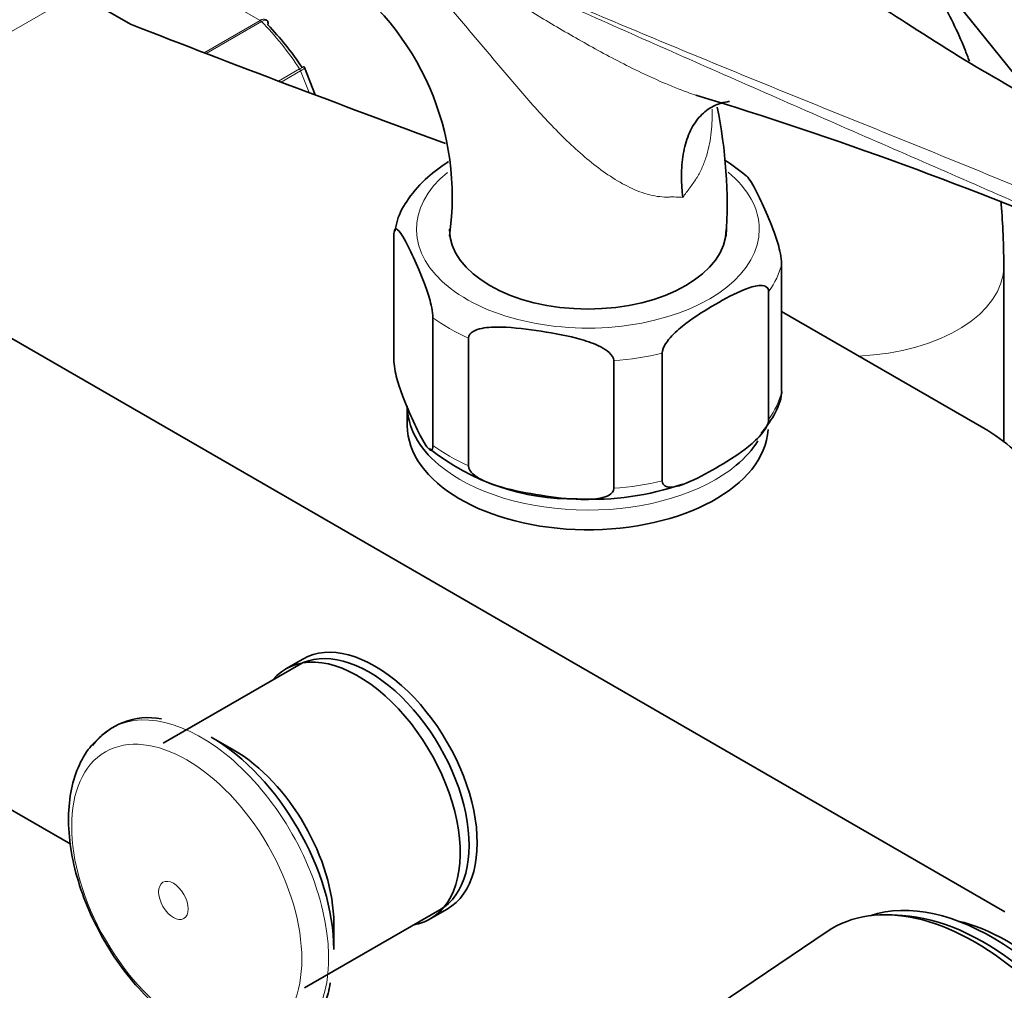
# Model space of a CAD drawing. Units: millimetres. Extents: x 0 to 2425, y 0 to 3732.
# Drawn here: x 360 to 442, y 1006 to 1087 of the extents above; entities that cross this region are included whole.
import ezdxf
from ezdxf import colors
from ezdxf.entities.mleader import LeaderData, LeaderLine
from ezdxf.math import Vec2, Vec3

# ---------------------------------------------------------------- set-up
doc = ezdxf.new("R2010")
doc.units = ezdxf.units.MM
doc.layers.add('DV5_Défaut', color=7, linetype='Continuous')
doc.layers.add('Défaut', color=7, linetype='Continuous')

# ---------------------------------------------------------------- blocks, each defined once
blk = doc.blocks.new('_DOT')
at = {"color": 0}
blk.add_line((0, 0), (-1, 0), dxfattribs=at)
at = {"color": 0, "const_width": 0.333}
blk.add_lwpolyline([(-0.1665, 0, 1), (0.1665, 0, 1)], format="xyb", close=True, dxfattribs=at)
blk = doc.blocks.new('SE4')
at = {"layer": 'DV5_Défaut', "color": 7, "linetype": 'Continuous', "lineweight": 35}
for p, q in [((379.483, 1161.46), (452.968, 1070.043)), ((369.694, 1086.443), (365.26, 1089.002)), ((385.04, 1080.562), (384.157, 1082.838)), ((337.683, 1073.08), (442.335, 1012.66)), ((391.58, 1058.403), (391.58, 1069.017)), ((423.793, 1055.915), (423.793, 1066.529)), ((442.254, 1051.746), (442.254, 1066.344)), ((422.713, 1053.586), (422.713, 1064.201)), ((394.816, 1051.432), (394.816, 1062.046)), ((423.793, 1062.556), (440.581, 1052.864)), ((397.767, 1049.727), (397.767, 1060.342)), ((413.874, 1048.483), (413.874, 1059.098)), ((409.842, 1047.86), (409.842, 1058.474)), ((392.687, 1054.709), (392.687, 1053.076)), ((384.009, 1033.666), (382.595, 1032.85)), ((383.639, 1033.164), (372.396, 1026.673)), ((364.725, 1018.276), (343.509, 1030.525)), ((378.271, 1026.091), (376.39, 1027.177)), ((394.595, 1012.065), (396.009, 1012.882)), ((384.146, 1006.321), (395.389, 1012.812)), ((433.832, 1012.343), (432.98, 1012.391)), ((386.58, 1009.528), (386.58, 1011.7)), ((427.565, 1011.006), (405.757, 996.281))]:
    blk.add_line(p, q, dxfattribs=at)
at = {"layer": 'DV5_Défaut', "color": 7, "linetype": 'Continuous', "lineweight": 18}
for p, q in [((380.447, 1086.766), (372.701, 1091.238)), ((365.26, 1089.002), (337.683, 1073.08)), ((375.795, 1084.08), (380.447, 1086.766)), ((380.572, 1086.667), (375.973, 1084.012)), ((381.99, 1081.715), (383.741, 1082.725)), ((383.823, 1082.566), (382.207, 1081.633)), ((384.525, 1080.756), (383.823, 1082.566))]:
    blk.add_line(p, q, dxfattribs=at)
at = {"layer": 'DV5_Défaut', "color": 7, "linetype": 'Continuous', "lineweight": 35}
for centre, radius, start, end in [((373.628, 1072.105), 22.795, 351.75203, 55.37345), ((380.858, 1086.606), 0.222, 30.04407, 73.64595), ((384.001, 1082.814), 0.152, 8.24881, 49.2094), ((319.678, 762.652), 332.369, 66.7655, 73.0337), ((377.399, 1071.337), 41.863, 356.57288, 11.3293), ((411.253, 1062.562), 14.809, 49.46592, 58.20365), ((406.515, 1066.239), 19.266, 231.43988, 270.87677), ((407.998, 1070.276), 23.331, 267.08008, 288.93943), ((371.204, 1022.924), 5.871, 79.68911, 142.74975)]:
    blk.add_arc(centre, radius, start, end, dxfattribs=at)
at = {"layer": 'DV5_Défaut', "color": 7, "linetype": 'Continuous', "lineweight": 18}
for centre, major_axis, start_param, end_param in [((380.447, 1086.358), (-0.25, 0.433), 5.136617, 5.497787), ((376.574, 1076.755), (-8, 13.856), 4.81176, 5.136617), ((383.517, 1082.539), (0.25, -0.433), 1.308997, 1.670167), ((407.687, 1069.406), (14.25, 0), 2.530065, 6.283185), ((407.687, 1069.406), (14.25, 0), 0, 0.613624), ((407.687, 1067.773), (16.25, 0), 5.892578, 6.150194), ((429.254, 1066.344), (13, 0), 4.785131, 6.283185), ((429.254, 1066.344), (13, 0), 0, 0.000458), ((407.687, 1067.773), (-16.25, 0), 0.656591, 0.914206), ((407.687, 1067.773), (16.25, 0), 4.845381, 5.102996), ((407.687, 1057.159), (16.25, 0), 5.892578, 6.150194), ((407.687, 1057.159), (-16.25, 0), 0.656591, 0.914206), ((407.687, 1054.709), (-15, 0), 0.600435, 2.536249), ((407.687, 1057.159), (16.25, 0), 4.845381, 5.102996), ((375.556, 1014.929), (7.491, -12.975), 0, 3.254778)]:
    blk.add_ellipse(centre, major_axis=major_axis, ratio=0.57735, start_param=start_param, end_param=end_param, dxfattribs=at)
at = {"layer": 'DV5_Défaut', "color": 7, "linetype": 'Continuous', "lineweight": 35}
for centre, major_axis, start_param, end_param in [((1022.001, 1644.275), (-1165.777, 0), 0.976957, 1.00379), ((377.281, 1077.163), (-7.5, 12.99), 4.817798, 5.130579), ((407.687, 1069.406), (11.5, 0), 3.141593, 6.283185), ((407.687, 1054.709), (-15, 0), 0, 0.600435), ((407.687, 1053.076), (15, 0), 3.141593, 6.244398), ((428.216, 1045.724), (17.488, 0), 0.558518, 0.785398), ((407.687, 1054.709), (-15, 0), 2.536249, 2.799227), ((390.009, 1023.274), (6, -10.392), 0, 3.141593), ((389.514, 1022.988), (5.875, -10.176), 0, 3.141593), ((388.595, 1022.458), (6, -10.392), 0, 3.346073), ((376.39, 1015.411), (7.205, -12.479), 0.785398, 2.356194), ((378.271, 1016.497), (5.875, -10.176), 0.785398, 2.356194), ((439.86, 990.818), (11.825, -20.482), 0, 3.18223), ((441.274, 991.635), (11.575, -20.048), 0.117869, 3.023723), ((388.595, 1022.458), (6, -10.392), 6.078705, 6.283185), ((440.567, 991.227), (11.575, -20.048), 0.361367, 2.780226), ((442.689, 992.451), (10.825, -18.749), 0.504512, 2.637081)]:
    blk.add_ellipse(centre, major_axis=major_axis, ratio=0.57735, start_param=start_param, end_param=end_param, dxfattribs=at)
at = {"layer": 'DV5_Défaut', "color": 7, "linetype": 'Continuous', "lineweight": 18}
for centre, major_axis in [((374.36, 1014.239), (6.76, -11.709)), ((373.251, 1013.599), (0.87, -1.507))]:
    blk.add_ellipse(centre, major_axis=major_axis, ratio=0.57735, dxfattribs=at)
at = {"layer": 'DV5_Défaut', "color": 7, "linetype": 'Continuous', "lineweight": 35}
for points, knots in [([(370.846, 1119.316), (370.623, 1119.436), (368.786, 1120.419), (365.076, 1122.171), (360.041, 1124.033), (355.008, 1125.367), (350.078, 1126.13), (345.284, 1126.317), (340.679, 1125.929), (336.308, 1124.975), (332.21, 1123.478), (328.414, 1121.462), (324.944, 1118.953), (321.817, 1115.975), (319.049, 1112.551), (316.652, 1108.695), (314.64, 1104.423), (313.032, 1099.763), (311.842, 1094.727), (311.097, 1089.508), (310.844, 1085.207), (310.827, 1082.978), (310.824, 1082.383)], [0, 0, 0, 0, 0.007721, 0.063994, 0.120301, 0.176475, 0.232342, 0.287695, 0.342347, 0.396197, 0.449284, 0.501802, 0.554051, 0.606295, 0.65884, 0.711952, 0.765773, 0.820312, 0.875465, 0.931065, 0.984292, 1, 1, 1, 1]), ([(322.824, 1082.383), (322.833, 1083.33), (322.865, 1085.663), (323.203, 1089.688), (323.95, 1093.986), (325.046, 1097.946), (326.466, 1101.495), (328.192, 1104.631), (330.213, 1107.347), (332.533, 1109.646), (335.17, 1111.52), (338.139, 1112.943), (341.424, 1113.876), (344.973, 1114.292), (348.725, 1114.191), (352.641, 1113.588), (356.713, 1112.484), (360.752, 1110.951), (363.556, 1109.604), (364.835, 1108.925)], [0, 0, 0, 0, 0.030711, 0.089318, 0.147873, 0.206461, 0.265264, 0.324576, 0.384824, 0.446533, 0.510132, 0.575446, 0.640934, 0.704805, 0.766756, 0.827241, 0.88682, 0.945919, 1, 1, 1, 1]), ([(442.219, 1081.603), (442.096, 1081.672), (439.435, 1083.161), (434.346, 1086.422), (427.793, 1090.614), (422.356, 1094.178), (417.859, 1097.1), (413.808, 1099.702), (409.078, 1102.664), (403.359, 1106.107), (399.568, 1108.169), (397.22, 1109.442)], [0, 0, 0, 0, 0.006932, 0.174464, 0.323552, 0.461741, 0.543041, 0.628059, 0.734107, 0.861491, 1, 1, 1, 1]), ([(439.395, 1083.374), (439.271, 1083.705), (438.558, 1085.539), (437.041, 1088.7), (434.503, 1092.563), (431.56, 1095.915), (428.27, 1098.73), (424.69, 1101), (420.872, 1102.722), (416.86, 1103.899), (412.689, 1104.537), (409.122, 1104.621), (406.958, 1104.476), (406.231, 1104.406)], [0, 0, 0, 0, 0.024367, 0.13619, 0.244685, 0.34976, 0.451881, 0.551869, 0.650714, 0.749226, 0.848357, 0.949073, 1, 1, 1, 1]), ([(381.089, 1086.395), (381.114, 1086.483), (381.121, 1086.563), (381.1, 1086.666), (381.083, 1086.7), (381.058, 1086.725)], [0, 0, 0, 0, 0.596477, 0.596477, 1, 1, 1, 1]), ([(415.577, 1072.051), (415.558, 1072.221), (415.54, 1072.393), (415.512, 1072.732), (415.5, 1072.899), (415.474, 1073.397), (415.468, 1073.723), (415.479, 1074.362), (415.497, 1074.676), (415.557, 1075.284), (415.6, 1075.578), (415.765, 1076.427), (415.924, 1076.95), (416.244, 1077.664), (416.364, 1077.889), (416.625, 1078.305), (416.91, 1078.692), (417.241, 1079.018), (417.597, 1079.312), (417.787, 1079.442), (418.383, 1079.777), (418.816, 1079.927), (419.346, 1080.013), (419.406, 1080.022), (419.468, 1080.029)], [0, 0, 0, 0, 0.040796, 0.040796, 0.081591, 0.081591, 0.163182, 0.163182, 0.244774, 0.244774, 0.326365, 0.326365, 0.489547, 0.489547, 0.571139, 0.571139, 0.65273, 0.734321, 0.734321, 0.815912, 0.815912, 0.979095, 0.979095, 1, 1, 1, 1]), ([(396.118, 1075.022), (395.488, 1074.622), (394.22, 1073.691), (392.785, 1072.061), (391.878, 1070.47), (391.73, 1069.577), (391.677, 1069.24)], [0, 0, 0, 0, 0.268396, 0.588274, 0.867278, 1, 1, 1, 1]), ([(423.793, 1066.529), (423.793, 1066.772), (423.747, 1067.088), (423.634, 1067.647), (423.567, 1067.909), (423.359, 1068.635), (423.21, 1069.057), (422.77, 1070.221), (422.472, 1070.891), (421.875, 1072.177), (421.575, 1072.794), (421.142, 1073.512), (421.005, 1073.715), (420.876, 1073.829)], [0, 0, 0, 0, 0.0720911, 0.0720911, 0.1441822, 0.1441822, 0.2883644, 0.2883644, 0.5767288, 0.5767288, 0.8650932, 0.8650932, 1, 1, 1, 1]), ([(442.254, 1066.344), (442.24, 1067.428), (442.211, 1069.146), (442.08, 1070.938), (441.999, 1071.773)], [0, 0, 0, 0, 0.535534, 1, 1, 1, 1]), ([(391.58, 1069.017), (391.58, 1069.26), (391.627, 1069.376), (391.739, 1069.45), (391.807, 1069.42), (392.014, 1069.252), (392.163, 1069.033), (392.604, 1068.298), (392.902, 1067.684), (393.499, 1066.397), (393.798, 1065.723), (394.241, 1064.551), (394.388, 1064.133), (394.593, 1063.41), (394.66, 1063.151), (394.77, 1062.598), (394.816, 1062.285), (394.816, 1062.046)], [0, 0, 0, 0, 0.0625, 0.0625, 0.125, 0.125, 0.25, 0.25, 0.5, 0.5, 0.75, 0.75, 0.875, 0.875, 0.9375, 0.9375, 1, 1, 1, 1]), ([(413.874, 1059.098), (413.874, 1059.335), (413.997, 1059.622), (414.302, 1060.116), (414.482, 1060.334), (415.046, 1060.94), (415.44, 1061.267), (416.638, 1062.177), (417.453, 1062.677), (419.075, 1063.615), (419.903, 1064.067), (421.12, 1064.554), (421.526, 1064.687), (422.095, 1064.735), (422.281, 1064.725), (422.587, 1064.586), (422.713, 1064.439), (422.713, 1064.201)], [0, 0, 0, 0, 0.0625, 0.0625, 0.125, 0.125, 0.25, 0.25, 0.5, 0.5, 0.75, 0.75, 0.875, 0.875, 0.9375, 0.9375, 1, 1, 1, 1]), ([(397.767, 1060.342), (397.767, 1060.584), (397.94, 1060.774), (398.361, 1061.026), (398.613, 1061.103), (399.388, 1061.262), (399.943, 1061.277), (401.587, 1061.237), (402.7, 1061.093), (404.928, 1060.748), (406.045, 1060.547), (407.696, 1060.073), (408.244, 1059.886), (409.011, 1059.487), (409.259, 1059.333), (409.672, 1058.955), (409.842, 1058.713), (409.842, 1058.474)], [0, 0, 0, 0, 0.0625, 0.0625, 0.125, 0.125, 0.25, 0.25, 0.5, 0.5, 0.75, 0.75, 0.875, 0.875, 0.9375, 0.9375, 1, 1, 1, 1]), ([(394.816, 1051.432), (394.816, 1051.189), (394.769, 1051.072), (394.656, 1050.999), (394.589, 1051.029), (394.381, 1051.196), (394.233, 1051.416), (393.792, 1052.151), (393.494, 1052.765), (392.897, 1054.052), (392.598, 1054.725), (392.155, 1055.897), (392.008, 1056.316), (391.803, 1057.039), (391.736, 1057.298), (391.626, 1057.851), (391.58, 1058.164), (391.58, 1058.403)], [0, 0, 0, 0, 0.0625, 0.0625, 0.125, 0.125, 0.25, 0.25, 0.5, 0.5, 0.75, 0.75, 0.875, 0.875, 0.9375, 0.9375, 1, 1, 1, 1]), ([(422.081, 1052.409), (422.507, 1052.948), (423.205, 1053.898), (423.765, 1055.205), (423.797, 1055.861), (423.8, 1055.923)], [0, 0, 0, 0, 0.457995, 0.956156, 1, 1, 1, 1]), ([(422.713, 1053.586), (422.713, 1053.35), (422.59, 1053.062), (422.285, 1052.568), (422.104, 1052.35), (421.541, 1051.744), (421.147, 1051.417), (419.949, 1050.507), (419.134, 1050.008), (417.512, 1049.069), (416.683, 1048.617), (415.467, 1048.131), (415.061, 1047.997), (414.491, 1047.949), (414.306, 1047.959), (414, 1048.098), (413.874, 1048.245), (413.874, 1048.483)], [0, 0, 0, 0, 0.0625, 0.0625, 0.125, 0.125, 0.25, 0.25, 0.5, 0.5, 0.75, 0.75, 0.875, 0.875, 0.9375, 0.9375, 1, 1, 1, 1]), ([(409.842, 1047.86), (409.842, 1047.617), (409.669, 1047.427), (409.248, 1047.176), (408.996, 1047.099), (408.221, 1046.94), (407.666, 1046.924), (406.022, 1046.964), (404.909, 1047.108), (402.681, 1047.454), (401.564, 1047.655), (399.913, 1048.129), (399.365, 1048.315), (398.598, 1048.714), (398.35, 1048.868), (397.937, 1049.247), (397.767, 1049.488), (397.767, 1049.727)], [0, 0, 0, 0, 0.0625, 0.0625, 0.125, 0.125, 0.25, 0.25, 0.5, 0.5, 0.75, 0.75, 0.875, 0.875, 0.9375, 0.9375, 1, 1, 1, 1]), ([(367.247, 1027.257), (366.833, 1026.876), (366.048, 1026.133), (365.157, 1024.402), (364.604, 1022.301), (364.47, 1019.878), (364.774, 1017.242), (365.505, 1014.503), (366.626, 1011.784), (368.089, 1009.189), (369.845, 1006.808), (371.81, 1004.752), (373.527, 1003.407), (374.451, 1002.847), (374.725, 1002.684)], [0, 0, 0, 0, 0.065759, 0.1487, 0.234864, 0.324717, 0.416601, 0.508682, 0.600472, 0.692094, 0.783825, 0.875897, 0.968644, 1, 1, 1, 1]), ([(382.071, 1001.573), (382.211, 1001.601), (382.916, 1001.748), (384.099, 1002.584), (385.316, 1003.99), (386.056, 1005.471), (386.227, 1006.418), (386.285, 1006.75)], [0, 0, 0, 0, 0.0566, 0.334428, 0.607576, 0.883323, 1, 1, 1, 1])]:
    blk.add_open_spline(points, degree=3, knots=knots, dxfattribs=at)
at = {"layer": 'DV5_Défaut', "color": 7, "linetype": 'Continuous', "lineweight": 18}
for points, knots in [([(392.661, 1094.007), (394.808, 1092.609), (396.998, 1091.211), (400.379, 1089.092), (401.524, 1088.381), (403.852, 1086.965), (405.033, 1086.259), (407.445, 1084.866), (408.677, 1084.179), (410.584, 1083.181), (411.229, 1082.854), (412.547, 1082.217), (413.218, 1081.907), (414.576, 1081.321), (415.264, 1081.043), (416.196, 1080.705), (416.429, 1080.624), (416.664, 1080.545)], [0, 0, 0, 0, 0.3000601, 0.3000601, 0.4500901, 0.4500901, 0.6001202, 0.6001202, 0.7501502, 0.7501502, 0.8251652, 0.8251652, 0.9001802, 0.9001802, 0.9751953, 0.9751953, 1, 1, 1, 1]), ([(453.958, 1066.744), (452.76, 1067.317), (451.543, 1067.888), (449.081, 1069.025), (447.836, 1069.59), (444.068, 1071.283), (441.511, 1072.405), (436.366, 1074.654), (433.777, 1075.78), (428.59, 1078.044), (425.994, 1079.181), (418.213, 1082.601), (413.036, 1084.888), (402.766, 1089.45), (397.67, 1091.727), (392.661, 1094.007)], [0, 0, 0, 0, 0.0625, 0.0625, 0.125, 0.125, 0.25, 0.25, 0.375, 0.375, 0.5, 0.5, 0.75, 0.75, 1, 1, 1, 1]), ([(392.665, 1094.08), (397.675, 1091.85), (402.773, 1089.649), (413.047, 1085.307), (418.223, 1083.167), (426.001, 1080.001), (428.597, 1078.952), (433.783, 1076.857), (436.374, 1075.81), (441.528, 1073.699), (444.09, 1072.634), (449.13, 1070.455), (451.605, 1069.342), (454.007, 1068.195)], [0, 0, 0, 0, 0.25, 0.25, 0.5, 0.5, 0.625, 0.625, 0.75, 0.75, 0.875, 0.875, 1, 1, 1, 1]), ([(415.577, 1072.051), (415.347, 1072.07), (415.105, 1072.081), (414.726, 1072.084), (414.597, 1072.083), (414.333, 1072.077), (414.199, 1072.074), (413.527, 1072.098), (412.979, 1072.202), (412.142, 1072.464), (411.862, 1072.569), (411.311, 1072.805), (411.038, 1072.936), (410.224, 1073.366), (409.689, 1073.7), (408.098, 1074.809), (407.095, 1075.663), (405.155, 1077.512), (404.211, 1078.512), (402.388, 1080.543), (401.503, 1081.578), (399.749, 1083.655), (398.88, 1084.698), (397.567, 1086.251), (397.127, 1086.767), (396.248, 1087.787), (395.808, 1088.292), (394.485, 1089.785), (393.599, 1090.755), (392.702, 1091.695)], [0, 0, 0, 0, 0.03125, 0.03125, 0.046875, 0.046875, 0.0625, 0.0625, 0.125, 0.125, 0.15625, 0.15625, 0.1875, 0.1875, 0.25, 0.25, 0.375, 0.375, 0.5, 0.5, 0.625, 0.625, 0.75, 0.75, 0.8125, 0.8125, 0.875, 0.875, 1, 1, 1, 1]), ([(380.447, 1086.766), (380.541, 1086.82), (380.631, 1086.853), (380.795, 1086.873), (380.868, 1086.861), (380.927, 1086.827)], [0, 0, 0, 0, 0.502318, 0.502318, 1, 1, 1, 1]), ([(381.058, 1086.725), (381.046, 1086.738), (381.033, 1086.748), (380.969, 1086.781), (380.905, 1086.787), (380.753, 1086.757), (380.666, 1086.721), (380.572, 1086.667)], [0, 0, 0, 0, 0.139226, 0.139226, 0.569613, 0.569613, 1, 1, 1, 1]), ([(383.741, 1082.725), (383.835, 1082.779), (383.913, 1082.825), (384.034, 1082.894), (384.076, 1082.917), (384.103, 1082.932), (384.107, 1082.934), (384.107, 1082.933)], [0, 0, 0, 0, 0.412463, 0.412463, 0.824927, 0.824927, 1, 1, 1, 1]), ([(384.156, 1082.839), (384.159, 1082.832), (384.158, 1082.824), (384.142, 1082.789), (384.106, 1082.754), (383.993, 1082.669), (383.917, 1082.62), (383.823, 1082.566)], [0, 0, 0, 0, 0.163914, 0.163914, 0.581957, 0.581957, 1, 1, 1, 1]), ([(418.011, 1079.387), (418.012, 1079.33), (418.014, 1079.272), (418.021, 1078.883), (418.016, 1078.552), (417.983, 1077.889), (417.954, 1077.557), (417.829, 1076.579), (417.695, 1075.946), (417.398, 1075.031), (417.283, 1074.731), (417.016, 1074.15), (416.867, 1073.872), (416.617, 1073.477), (416.528, 1073.35), (416.346, 1073.097), (416.253, 1072.969), (415.97, 1072.583), (415.776, 1072.319), (415.577, 1072.051)], [0, 0, 0, 0, 0.0212614, 0.0212614, 0.1436038, 0.1436038, 0.2659461, 0.2659461, 0.5106307, 0.5106307, 0.632973, 0.632973, 0.7553154, 0.7553154, 0.8164865, 0.8164865, 0.8776577, 0.8776577, 1, 1, 1, 1])]:
    blk.add_open_spline(points, degree=3, knots=knots, dxfattribs=at)
at = {"layer": 'DV5_Défaut', "color": 7, "linetype": 'Continuous', "lineweight": 35}
blk.add_open_spline([(444.871, 1080.047), (443.98, 1080.564), (443.091, 1081.083), (442.203, 1081.602)], degree=3, dxfattribs=at)

msp = doc.modelspace()

# ---------------------------------------------------------------- block references
at = {"layer": 'Défaut'}
msp.add_blockref('SE4', (0, 0), dxfattribs=at)

# ---------------------------------------------------------------- leaders
at = {"layer": 'Défaut', "color": 7, "linetype": 'Continuous', "lineweight": 18}
ml = msp.add_multileader_mtext('Standard', dxfattribs=at)
ml.set_content('{\\pxsm0.9;\\fSolid Edge ISO|b1||i0||c0|p34;\\W1.;27/08/2020\\P}', color=256)
ml.set_leader_properties()
ml.set_arrow_properties(name='DOT')
ml.build(insert=Vec2(0, 0))
ml.multileader.update_dxf_attribs({"leader_type": 0, "dogleg_length": 0, "arrow_head_size": 12})
ctx = ml.context
ctx.base_point, ctx.char_height, ctx.arrow_head_size, ctx.landing_gap_size = Vec3(2337.479, 3724.753), 12, 12, 4.2
notes = []
notes.append((ctx, [(0, (0, 0, 0), (0, 0), (1, 0), 1, [])]))
ctx.mtext.insert = Vec3(2339.479, 3730.873)
for ctx, leaders in notes:
    for number, flags, end, landing, length, lines in leaders:
        leader = LeaderData()
        leader.index, (leader.has_last_leader_line, leader.has_dogleg_vector, leader.attachment_direction) = number, flags
        leader.last_leader_point, leader.dogleg_vector, leader.dogleg_length = Vec3(end), Vec3(landing), length
        for number, points, colour, breaks in lines:
            line = LeaderLine()
            line.index, line.vertices, line.color, line.breaks = number, Vec3.list(points), colors.encode_raw_color(colour), breaks
            leader.lines.append(line)
        ctx.leaders.append(leader)

doc.saveas('drawing.dxf')
